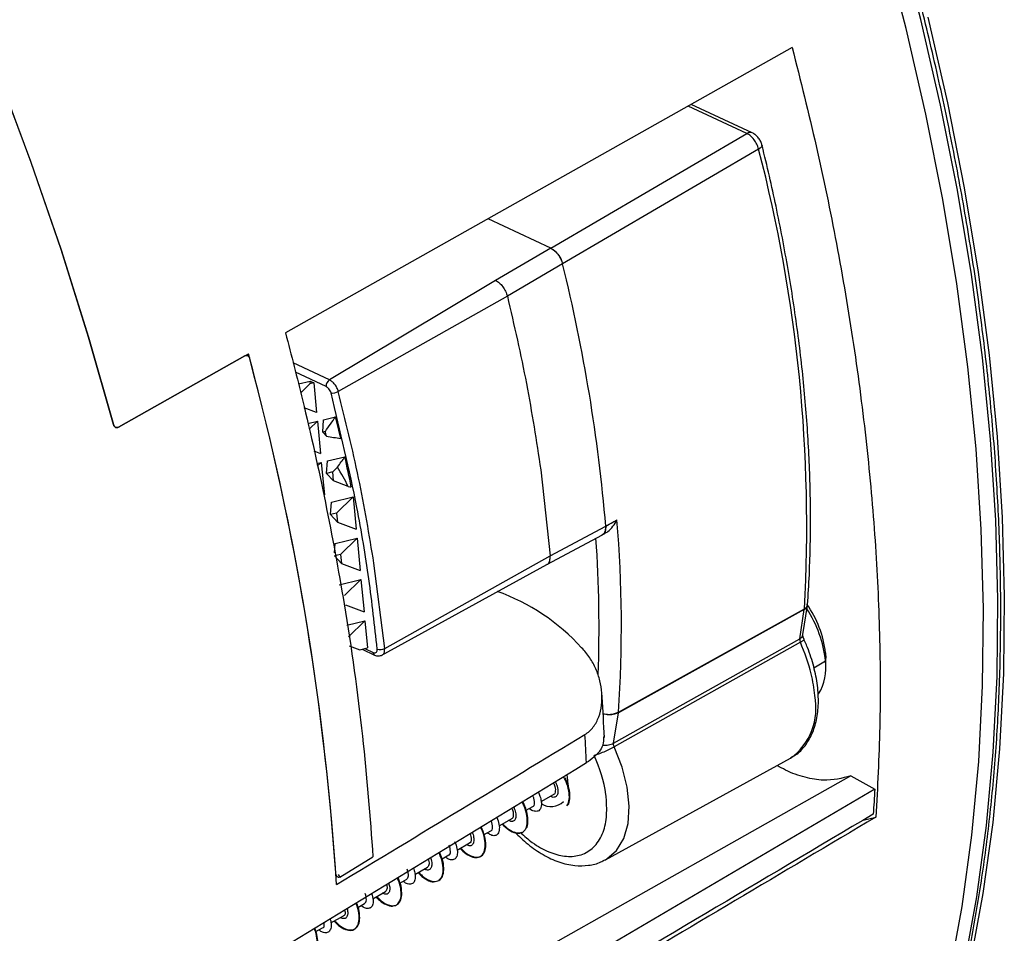
# Model space of a CAD drawing. Units: millimetres. Extents: x 69 to 1126, y 56 to 792.
# Drawn here: x 942 to 988, y 181 to 224 of the extents above; entities that cross this region are included whole.
import ezdxf

# ---------------------------------------------------------------- set-up
doc = ezdxf.new("R2010")
doc.units = ezdxf.units.MM

msp = doc.modelspace()

# ---------------------------------------------------------------- linework, layer by layer
at = {"color": 7, "linetype": 'Continuous', "lineweight": 25}
for p, q in [((978.17, 222.687), (954.311, 209.245)), ((976.038, 218.643), (973.275, 219.929)), ((976.289, 218.674), (973.419, 220.01)), ((966.8, 213.241), (976.038, 218.643)), ((976.592, 217.907), (967.354, 212.503)), ((966.8, 213.241), (963.846, 214.617)), ((966.8, 213.241), (963.846, 214.617)), ((966.8, 213.241), (964.2, 211.721)), ((967.354, 212.503), (964.756, 210.978)), ((964.756, 210.978), (956.796, 206.488)), ((952.39, 208.162), (946.437, 204.808)), ((952.542, 208.172), (952.437, 208.189)), ((956.381, 207.035), (954.669, 207.833)), ((956.225, 206.718), (954.781, 207.391)), ((954.919, 206.844), (955.468, 206.978)), ((955.46, 206.853), (955.025, 206.426)), ((955.468, 206.978), (955.46, 206.853)), ((955.637, 206.899), (955.46, 206.853)), ((955.468, 206.978), (955.637, 206.899)), ((955.637, 206.899), (955.771, 205.496)), ((955.771, 205.496), (955.195, 205.712)), ((955.357, 204.981), (955.809, 205.091)), ((955.809, 205.091), (955.418, 204.707)), ((955.809, 205.091), (955.953, 203.571)), ((956.06, 204.575), (956.099, 205.158)), ((956.099, 205.158), (956.665, 205.295)), ((956.186, 204.605), (956.06, 204.575)), ((956.24, 204.378), (956.06, 204.575)), ((955.645, 203.686), (955.953, 203.571)), ((955.777, 203.096), (955.994, 203.149)), ((955.994, 203.149), (955.806, 202.964)), ((955.994, 203.149), (956.138, 201.628)), ((956.245, 202.632), (956.284, 203.215)), ((956.284, 203.215), (957.104, 203.414)), ((956.534, 202.702), (956.245, 202.632)), ((956.758, 202.923), (956.534, 202.702)), ((956.574, 202.273), (956.534, 202.702)), ((966.326, 202.803), (966.772, 198.741)), ((956.574, 202.273), (956.245, 202.632)), ((957.265, 202.014), (956.574, 202.273)), ((956.429, 200.689), (956.469, 201.272)), ((956.469, 201.272), (957.494, 201.522)), ((957.494, 201.522), (956.718, 200.76)), ((957.494, 201.522), (957.638, 200.001)), ((956.718, 200.76), (956.429, 200.689)), ((956.759, 200.331), (956.429, 200.689)), ((956.718, 200.76), (956.759, 200.331)), ((956.759, 200.331), (957.638, 200.001)), ((966.772, 198.741), (969.39, 200.148)), ((956.653, 199.33), (957.678, 199.579)), ((957.678, 199.579), (956.903, 198.817)), ((957.678, 199.579), (957.823, 198.059)), ((966.615, 198.334), (969.23, 199.741)), ((969.223, 199.737), (969.344, 199.802)), ((956.623, 198.886), (956.653, 199.33)), ((956.903, 198.817), (956.614, 198.747)), ((956.944, 198.388), (956.614, 198.747)), ((956.903, 198.817), (956.944, 198.388)), ((958.979, 194.381), (966.772, 198.741)), ((956.944, 198.388), (957.823, 198.059)), ((958.979, 194.381), (958.476, 198.398)), ((958.816, 194.052), (966.615, 198.335)), ((956.838, 197.387), (957.863, 197.636)), ((957.863, 197.636), (957.087, 196.875)), ((957.863, 197.636), (958.007, 196.116)), ((957.128, 196.446), (958.007, 196.116)), ((978.741, 196.217), (969.986, 191.356)), ((969.99, 191.389), (978.745, 196.25)), ((978.525, 194.845), (978.741, 196.217)), ((978.676, 195.039), (978.893, 196.411)), ((957.205, 195.489), (958.047, 195.694)), ((958.047, 195.694), (957.272, 194.932)), ((958.047, 195.694), (958.169, 194.415)), ((969.761, 189.926), (978.525, 194.845)), ((957.313, 194.503), (957.803, 194.319)), ((957.803, 194.319), (958.169, 194.415)), ((957.92, 194.35), (958.507, 194.077)), ((958.041, 194.381), (958.436, 194.197)), ((978.558, 194.676), (969.792, 189.752)), ((979.739, 193.8), (979.74, 194.174)), ((979.74, 194.174), (979.75, 193.926)), ((979.75, 193.51), (979.75, 193.926)), ((979.195, 193.476), (979.739, 193.8)), ((969.761, 189.926), (969.986, 191.356)), ((969.381, 184.434), (978.091, 189.217)), ((967.984, 188.703), (968.482, 189.007)), ((941.862, 172.804), (967.984, 188.703)), ((980.936, 188.38), (942.453, 166.695)), ((980.936, 188.38), (982.056, 187.757)), ((967.615, 187.904), (967.624, 187.909)), ((982.056, 187.757), (942.614, 164.56)), ((966.349, 187.173), (966.933, 187.51)), ((965.637, 186.762), (965.955, 186.946)), ((981.52, 186.305), (982.112, 186.444)), ((964.364, 186.028), (964.953, 186.367)), ((963.66, 185.621), (963.975, 185.803)), ((962.388, 184.887), (962.972, 185.224)), ((956.865, 183.618), (958.429, 184.563)), ((961.686, 184.481), (961.995, 184.66)), ((956.669, 183.718), (956.724, 183.636)), ((956.796, 183.732), (956.865, 183.618)), ((960.405, 183.742), (960.993, 184.081)), ((959.7, 183.335), (960.016, 183.517)), ((958.422, 182.597), (959.013, 182.938)), ((957.717, 182.19), (958.036, 182.374)), ((956.448, 181.457), (957.033, 181.795)), ((955.736, 181.046), (956.055, 181.231))]:
    msp.add_line(p, q, dxfattribs=at)
at = {"color": 7, "linetype": 'Continuous', "lineweight": 25, "flags": 128}
for points in [[(946.205, 204.934), (945.036, 209.052), (943.737, 213.183), (942.309, 217.318), (940.756, 221.449), (939.08, 225.568), (937.286, 229.668), (935.376, 233.739), (933.354, 237.775), (931.224, 241.767), (928.991, 245.707), (926.658, 249.588), (924.231, 253.402), (921.713, 257.142), (919.111, 260.8), (916.428, 264.369), (913.671, 267.842), (910.844, 271.213), (907.954, 274.475)], [(908.089, 274.326), (910.969, 271.068), (913.786, 267.701), (916.533, 264.233), (919.206, 260.669), (921.799, 257.018), (924.307, 253.285), (926.726, 249.479), (929.05, 245.606), (931.275, 241.675), (933.397, 237.692), (935.411, 233.666), (937.314, 229.605), (939.103, 225.515), (940.772, 221.407), (942.32, 217.286), (943.744, 213.162), (945.039, 209.042), (946.205, 204.934)], [(981.345, 165.136), (982.523, 167.596), (983.66, 170.362), (984.664, 173.26), (985.535, 176.282), (986.269, 179.425), (986.866, 182.68), (987.324, 186.043), (987.643, 189.506), (987.822, 193.062), (987.861, 196.705), (987.759, 200.427), (987.517, 204.222), (987.135, 208.082), (986.614, 211.998), (985.955, 215.964), (985.159, 219.972), (984.228, 224.014), (983.164, 228.082), (981.968, 232.168), (980.643, 236.263)], [(985.58, 178.975), (986.178, 182.232), (986.636, 185.597), (986.955, 189.061), (987.134, 192.62), (987.173, 196.265), (987.071, 199.989), (986.829, 203.786), (986.447, 207.647), (985.925, 211.566), (985.266, 215.534), (984.47, 219.544), (983.538, 223.588), (982.473, 227.658)], [(984.552, 224.119), (985.479, 220.081), (986.271, 216.078), (986.926, 212.116), (987.444, 208.205), (987.822, 204.35), (988.061, 200.56), (988.16, 196.843), (988.119, 193.205), (987.937, 189.653), (987.616, 186.195), (987.155, 182.838), (986.556, 179.588)], [(976.748, 218.095), (976.75, 218.072), (976.737, 218.032), (976.705, 217.99), (976.656, 217.948), (976.592, 217.907)], [(964.2, 211.721), (959.822, 209.097), (956.381, 207.035)], [(946.437, 204.808), (952.39, 208.162), (952.562, 208.259)], [(969.348, 184.416), (969.443, 184.47), (969.904, 184.87), (970.24, 185.434), (970.44, 186.139), (970.494, 186.958), (970.401, 187.857), (970.164, 188.801), (969.792, 189.752)], [(967.556, 188.424), (967.578, 188.327), (967.622, 187.811)]]:
    msp.add_lwpolyline(points, dxfattribs=at)
at = {"color": 7, "linetype": 'Continuous', "lineweight": 25}
for centre, radius, start, end in [((976.192, 218.425), 0.267, 68.6852, 125.341), ((908.34, 200.185), 70.515, 356.80099, 14.55531), ((891.289, 193.627), 78.372, 4.77257, 13.93627), ((891.289, 193.627), 78.372, 4.77258, 13.93628), ((829.74, 175.029), 127.238, 3.96155, 15.13924), ((830.381, 175.146), 126.588, 3.67616, 15.05956), ((956.58, 206.74), 0.356, 123.9793, 183.4984), ((956.519, 206.968), 0.554, 263.3787, 300.0585), ((874.148, 185.049), 84.964, 13.08081, 13.78566), ((877.372, 185.776), 81.66, 11.45769, 12.47419), ((909.718, 195.448), 60.409, 356.14812, 4.74059), ((908.34, 195.392), 60.735, 357.88344, 3.9508), ((960.956, 187.775), 9.872, 42.3164, 70.3556), ((978.623, 196.465), 0.275, 295.4847, 348.6249), ((978.351, 196.278), 0.395, 351.1302, 355.9658), ((978.636, 196.491), 0.264, 294.4222, 351.9517), ((974.885, 193.634), 4.885, 6.3545, 35.436), ((974.158, 193.192), 5.614, 6.2209, 32.9798), ((978.399, 196.489), 0.5, 351.032, 355.9461), ((978.407, 195.094), 0.275, 295.4847, 348.6249), ((958.781, 194.745), 0.415, 248.7092, 298.5872), ((958.573, 194.196), 0.137, 179.5439, 241.4321), ((977.428, 193.47), 2.334, 328.3552, 8.1275), ((976.362, 191.582), 2.93, 306.1831, 11.4239), ((969.596, 191.417), 0.395, 351.1304, 355.9739), ((863.225, 184.079), 105.373, 2.68034, 3.40252), ((962.856, 186.529), 6.613, 8.4439, 25.1527), ((964.246, 186.787), 5.2, 4.6508, 7.8881), ((966.823, 187.773), 0.834, 235.942, 314.0886)]:
    msp.add_arc(centre, radius, start, end, dxfattribs=at)
for centre, major_axis, ratio, start_param, end_param in [((944.524, 232.884), (74.185, 112.413), 0.189466, 4.584496, 4.59078), ((913.899, 214.521), (-32.202, 53.742), 0.568196, 4.204614, 4.208673), ((976.007, 251.752), (87.221, -2.69), 0.562107, 4.501149, 4.509001), ((947.538, 234.691), (74.186, 112.413), 0.189466, 4.552551, 4.55707), ((854.407, 169.451), (104.395, 28.683), 0.41889, 0.09161, 0.114006), ((972.992, 249.946), (87.222, -2.69), 0.562108, 4.54845, 4.550069)]:
    msp.add_ellipse(centre, major_axis=major_axis, ratio=ratio, start_param=start_param, end_param=end_param, dxfattribs=at)
for points, knots in [([(800.617, 304.839), (801.184, 305.234), (803.199, 306.637), (807.042, 308.403), (812.104, 310.126), (817.488, 311.163), (823.132, 311.557), (829.007, 311.292), (835.076, 310.374), (841.303, 308.807), (847.648, 306.602), (854.073, 303.771), (860.537, 300.333), (867.001, 296.307), (873.426, 291.721), (879.771, 286.6), (885.997, 280.978), (892.067, 274.888), (897.942, 268.369), (903.587, 261.46), (908.966, 254.205), (914.046, 246.647), (918.797, 238.833), (923.188, 230.812), (927.193, 222.633), (930.788, 214.347), (933.949, 206.004), (936.657, 197.656), (938.896, 189.355), (940.654, 181.15), (941.908, 173.098), (942.698, 165.224), (942.795, 160.191), (942.844, 157.674)], [0, 0, 0, 0, 0.012902, 0.045805, 0.078709, 0.111612, 0.144515, 0.177418, 0.210322, 0.243225, 0.276128, 0.309031, 0.341935, 0.374838, 0.407741, 0.440644, 0.473548, 0.506451, 0.539354, 0.572258, 0.605161, 0.638064, 0.670967, 0.703871, 0.736774, 0.769677, 0.80258, 0.835484, 0.868387, 0.90129, 0.934193, 0.967097, 1, 1, 1, 1]), ([(981.438, 165.265), (981.678, 165.728), (982.315, 166.956), (983.232, 169.072), (984.201, 171.595), (985.058, 174.225), (985.809, 176.95), (986.451, 179.769), (986.984, 182.676), (987.406, 185.667), (987.718, 188.737), (987.918, 191.881), (988.006, 195.095), (987.984, 198.373), (987.85, 201.71), (987.605, 205.101), (987.249, 208.54), (986.784, 212.022), (986.21, 215.541), (985.529, 219.092), (984.741, 222.668), (983.85, 226.263), (982.852, 229.87), (981.834, 233.257), (981.101, 235.441), (980.774, 236.418)], [0, 0, 0, 0, 0.027072, 0.071774, 0.116478, 0.161181, 0.205883, 0.250582, 0.295277, 0.339966, 0.38465, 0.429327, 0.473994, 0.518652, 0.563298, 0.607931, 0.652549, 0.697148, 0.741726, 0.786279, 0.830799, 0.875279, 0.919708, 0.964069, 1, 1, 1, 1]), ([(978.17, 222.687), (978.558, 221.141), (979.335, 218.044), (980.294, 213.374), (981.092, 208.678), (981.697, 204.013), (982.104, 199.46), (982.311, 195.022), (982.337, 190.664), (982.187, 187.851), (982.112, 186.444)], [0, 0, 0, 0, 0.121327, 0.242964, 0.370276, 0.497948, 0.622775, 0.747602, 0.873801, 1, 1, 1, 1]), ([(976.592, 217.907), (976.567, 217.983), (976.518, 218.136), (976.382, 218.354), (976.216, 218.537), (976.097, 218.608), (976.038, 218.643)], [0, 0, 0, 0, 0.248471, 0.498667, 0.749337, 1, 1, 1, 1]), ([(976.748, 218.093), (976.741, 218.121), (976.725, 218.176), (976.675, 218.291), (976.587, 218.433), (976.446, 218.583), (976.342, 218.643), (976.289, 218.674)], [0, 0, 0, 0, 0.11947, 0.238256, 0.485354, 0.739708, 1, 1, 1, 1]), ([(978.898, 196.454), (978.927, 196.918), (979.012, 198.264), (979.056, 200.553), (978.989, 203.336), (978.794, 206.185), (978.475, 209.088), (978.032, 212.038), (977.475, 214.975), (977.018, 217.002), (976.765, 218.027), (976.748, 218.095)], [0, 0, 0, 0, 0.069848, 0.202472, 0.3351, 0.467722, 0.600334, 0.732935, 0.865522, 0.991119, 1, 1, 1, 1]), ([(966.8, 213.241), (966.867, 213.201), (967.001, 213.121), (967.17, 212.92), (967.292, 212.706), (967.333, 212.571), (967.354, 212.503)], [0, 0, 0, 0, 0.279751, 0.559416, 0.779722, 1, 1, 1, 1]), ([(966.8, 213.241), (966.849, 213.213), (966.936, 213.164), (967.057, 213.052), (967.175, 212.908), (967.287, 212.72), (967.333, 212.572), (967.354, 212.503)], [0, 0, 0, 0, 0.206391, 0.365632, 0.522917, 0.774301, 1, 1, 1, 1]), ([(964.2, 211.721), (964.26, 211.686), (964.381, 211.616), (964.547, 211.432), (964.684, 211.211), (964.732, 211.056), (964.756, 210.978)], [0, 0, 0, 0, 0.249973, 0.500021, 0.749925, 1, 1, 1, 1]), ([(954.311, 209.245), (954.583, 208.193), (955.273, 205.518), (956.216, 201.253), (957.193, 195.955), (957.987, 190.357), (958.285, 186.449), (958.429, 184.563)], [0, 0, 0, 0, 0.124402, 0.316265, 0.508128, 0.762527, 1, 1, 1, 1]), ([(952.39, 208.162), (952.436, 208.188), (952.487, 208.189), (952.572, 208.143), (952.606, 208.095), (952.621, 208.037)], [0, 0, 0, 0, 0.5, 0.5, 1, 1, 1, 1]), ([(956.796, 206.488), (956.778, 206.546), (956.741, 206.66), (956.638, 206.823), (956.514, 206.958), (956.426, 207.01), (956.381, 207.035)], [0, 0, 0, 0, 0.250194, 0.501378, 0.752646, 1, 1, 1, 1]), ([(956.455, 206.418), (956.443, 206.453), (956.42, 206.523), (956.358, 206.613), (956.291, 206.681), (956.247, 206.706), (956.225, 206.718)], [0, 0, 0, 0, 0.279233, 0.556927, 0.774561, 1, 1, 1, 1]), ([(958.63, 194.359), (958.508, 195.454), (958.265, 197.646), (957.597, 201.658), (956.888, 204.612), (956.455, 206.418)], [0, 0, 0, 0, 0.280035, 0.560086, 1, 1, 1, 1]), ([(958.476, 198.398), (958.253, 199.73), (957.807, 202.394), (957.133, 205.123), (956.796, 206.488)], [0, 0, 0, 0, 0.500005, 1, 1, 1, 1]), ([(946.205, 204.934), (946.214, 204.91), (946.231, 204.861), (946.28, 204.811), (946.337, 204.786), (946.392, 204.787), (946.424, 204.803), (946.437, 204.808)], [0, 0, 0, 0, 0.21705, 0.4341, 0.651165, 0.868267, 1, 1, 1, 1]), ([(946.437, 204.808), (946.425, 204.803), (946.402, 204.791), (946.366, 204.786), (946.331, 204.79), (946.297, 204.803), (946.267, 204.825), (946.241, 204.855), (946.219, 204.891), (946.21, 204.92), (946.205, 204.934)], [0, 0, 0, 0, 0.12845, 0.251398, 0.37365, 0.500088, 0.623896, 0.749347, 0.875228, 1, 1, 1, 1]), ([(969.342, 199.804), (969.391, 199.832), (969.532, 199.917), (969.741, 200.131), (969.86, 200.336), (969.92, 200.44)], [0, 0, 0, 0, 0.203039, 0.597412, 1, 1, 1, 1]), ([(969.39, 200.148), (969.502, 200.209), (969.679, 200.304), (969.856, 200.404), (969.92, 200.44)], [0, 0, 0, 0, 0.637472, 1, 1, 1, 1]), ([(969.221, 199.756), (969.25, 199.768), (969.325, 199.797), (969.387, 199.94), (969.389, 200.079), (969.39, 200.148)], [0, 0, 0, 0, 0.236096, 0.616946, 1, 1, 1, 1]), ([(969.39, 200.148), (969.386, 200.062), (969.378, 199.889), (969.298, 199.758), (969.232, 199.744), (969.229, 199.743)], [0, 0, 0, 0, 0.489098, 0.977903, 1, 1, 1, 1]), ([(966.61, 198.345), (966.625, 198.349), (966.696, 198.37), (966.765, 198.506), (966.77, 198.663), (966.772, 198.741)], [0, 0, 0, 0, 0.119962, 0.559809, 1, 1, 1, 1]), ([(978.102, 189.249), (978.18, 189.287), (978.444, 189.414), (978.792, 189.792), (979.127, 190.347), (979.338, 191.02), (979.424, 191.789), (979.38, 192.635), (979.205, 193.526), (978.954, 194.303), (978.747, 194.769), (978.672, 194.937)], [0, 0, 0, 0, 0.050442, 0.169737, 0.289353, 0.412304, 0.539054, 0.667999, 0.797389, 0.926501, 1, 1, 1, 1]), ([(978.525, 194.845), (978.524, 194.833), (978.522, 194.808), (978.528, 194.765), (978.539, 194.721), (978.552, 194.691), (978.558, 194.676)], [0, 0, 0, 0, 0.24257, 0.497334, 0.753407, 1, 1, 1, 1]), ([(978.718, 194.815), (978.722, 194.812), (978.734, 194.802), (978.683, 194.754), (978.599, 194.702), (978.558, 194.676)], [0, 0, 0, 0, 0.181894, 0.590947, 1, 1, 1, 1]), ([(978.727, 194.817), (978.717, 194.842), (978.698, 194.89), (978.682, 194.952), (978.674, 195.003), (978.675, 195.027), (978.676, 195.039)], [0, 0, 0, 0, 0.268379, 0.526525, 0.771401, 1, 1, 1, 1]), ([(958.436, 194.197), (958.468, 194.187), (958.531, 194.167), (958.596, 194.204), (958.63, 194.271), (958.63, 194.33), (958.63, 194.359)], [0, 0, 0, 0, 0.279927, 0.557967, 0.779481, 1, 1, 1, 1]), ([(958.858, 194.085), (958.87, 194.089), (958.924, 194.104), (958.976, 194.207), (958.978, 194.323), (958.979, 194.381)], [0, 0, 0, 0, 0.131593, 0.567155, 1, 1, 1, 1]), ([(968.412, 190.333), (968.565, 190.425), (968.694, 190.544), (968.912, 190.828), (968.998, 190.992), (969.126, 191.339), (969.169, 191.526), (969.216, 191.902), (969.22, 192.093), (969.194, 192.479), (969.163, 192.674), (969.069, 193.054), (969.006, 193.24), (968.847, 193.604), (968.75, 193.782), (968.527, 194.115), (968.4, 194.273), (968.255, 194.42)], [0, 0, 0, 0, 0.125, 0.125, 0.25, 0.25, 0.375, 0.375, 0.5, 0.5, 0.625, 0.625, 0.75, 0.75, 0.875, 0.875, 1, 1, 1, 1]), ([(979.236, 192.164), (979.194, 192.503), (979.093, 193.318), (978.755, 194.176), (978.558, 194.676)], [0, 0, 0, 0, 0.417118, 1, 1, 1, 1]), ([(958.507, 194.076), (958.537, 194.065), (958.598, 194.041), (958.692, 194.032), (958.783, 194.042), (958.836, 194.065), (958.863, 194.077)], [0, 0, 0, 0, 0.246877, 0.494713, 0.745707, 1, 1, 1, 1]), ([(969.325, 190.193), (969.294, 190.827), (969.26, 191.524), (969.21, 192.228), (969.205, 192.293)], [0, 0, 0, 0, 0.908958, 1, 1, 1, 1]), ([(969.263, 191.315), (969.306, 191.306), (969.397, 191.286), (969.582, 191.278), (969.799, 191.302), (969.93, 191.362), (969.99, 191.389)], [0, 0, 0, 0, 0.168996, 0.3607, 0.705142, 1, 1, 1, 1]), ([(969.986, 191.356), (969.926, 191.329), (969.795, 191.27), (969.58, 191.251), (969.396, 191.265), (969.306, 191.288), (969.264, 191.298)], [0, 0, 0, 0, 0.295199, 0.640659, 0.83313, 1, 1, 1, 1]), ([(969.295, 190.273), (969.291, 190.114), (969.283, 189.758), (968.941, 189.321), (968.602, 189.089), (968.482, 189.007)], [0, 0, 0, 0, 0.342763, 0.767074, 1, 1, 1, 1]), ([(969.792, 189.752), (969.717, 189.711), (969.565, 189.628), (969.293, 189.503), (969.032, 189.397), (968.905, 189.359), (968.842, 189.34)], [0, 0, 0, 0, 0.25, 0.5, 0.75, 1, 1, 1, 1]), ([(969.238, 189.834), (969.335, 189.831), (969.529, 189.825), (969.683, 189.892), (969.761, 189.926)], [0, 0, 0, 0, 0.497857, 1, 1, 1, 1]), ([(969.792, 189.752), (969.786, 189.767), (969.773, 189.797), (969.761, 189.843), (969.756, 189.887), (969.759, 189.913), (969.761, 189.926)], [0, 0, 0, 0, 0.250086, 0.5, 0.749913, 1, 1, 1, 1]), ([(980.936, 188.38), (980.517, 188.273), (979.85, 188.102), (978.773, 188.299), (978.037, 188.54), (977.594, 188.798), (977.465, 188.873)], [0, 0, 0, 0, 0.406815, 0.648441, 0.897072, 1, 1, 1, 1]), ([(967.554, 186.975), (967.596, 187.044), (967.684, 187.189), (967.678, 187.561), (967.596, 187.96), (967.462, 188.237), (967.407, 188.352)], [0, 0, 0, 0, 0.251998, 0.528017, 0.805058, 1, 1, 1, 1]), ([(967.554, 186.975), (967.573, 186.989), (967.657, 187.05), (967.713, 187.293), (967.694, 187.676), (967.607, 188.032), (967.494, 188.247), (967.467, 188.299)], [0, 0, 0, 0, 0.081615, 0.357994, 0.634341, 0.910755, 1, 1, 1, 1]), ([(967.016, 188.114), (967.048, 188.041), (967.132, 187.851), (967.147, 187.67), (967.133, 187.565), (967.12, 187.517), (967.087, 187.438), (966.999, 187.375), (966.883, 187.362), (966.803, 187.416), (966.787, 187.426)], [0, 0, 0, 0, 0.143305, 0.370942, 0.435731, 0.473739, 0.541711, 0.751867, 0.95293, 1, 1, 1, 1]), ([(966.922, 188.057), (966.936, 188.03), (967.019, 187.872), (967.021, 187.668), (966.993, 187.506), (966.933, 187.51), (966.933, 187.51)], [0, 0, 0, 0, 0.091958, 0.545926, 0.999907, 1, 1, 1, 1]), ([(966.216, 187.608), (966.245, 187.548), (966.294, 187.443), (966.336, 187.28), (966.374, 187.05), (966.343, 186.846), (966.226, 186.722), (966.069, 186.701), (965.908, 186.743), (965.808, 186.83), (965.787, 186.849)], [0, 0, 0, 0, 0.086941, 0.151844, 0.261265, 0.483345, 0.606351, 0.780064, 0.95379, 1, 1, 1, 1]), ([(965.955, 186.946), (965.955, 186.946), (966.016, 186.942), (966.06, 187.095), (966.009, 187.308), (965.984, 187.414)], [0, 0, 0, 0, 0.000038, 0.500019, 1, 1, 1, 1]), ([(964.508, 186.11), (964.613, 186.012), (964.829, 185.811), (965.142, 185.678), (965.414, 185.673), (965.607, 185.824), (965.703, 186.108), (965.689, 186.491), (965.607, 186.858), (965.485, 187.09), (965.449, 187.16)], [0, 0, 0, 0, 0.12905, 0.264932, 0.400342, 0.535192, 0.670776, 0.806609, 0.941691, 1, 1, 1, 1]), ([(965.059, 186.923), (965.092, 186.831), (965.162, 186.64), (965.167, 186.414), (965.111, 186.293), (965.045, 186.252), (965.007, 186.24), (964.983, 186.237), (964.969, 186.236), (964.962, 186.236), (964.954, 186.236), (964.935, 186.237), (964.886, 186.244), (964.838, 186.266), (964.805, 186.282)], [0, 0, 0, 0, 0.191775, 0.400062, 0.609202, 0.698305, 0.754464, 0.786538, 0.803581, 0.812354, 0.813737, 0.83877, 0.888706, 1, 1, 1, 1]), ([(965.376, 185.723), (965.56, 185.554), (965.992, 185.159), (966.709, 184.776), (967.469, 184.561), (968.177, 184.607), (968.781, 184.923), (969.213, 185.509), (969.449, 186.285), (969.436, 186.907), (969.429, 187.208)], [0, 0, 0, 0, 0.092572, 0.217344, 0.342553, 0.470535, 0.60612, 0.74307, 0.875309, 1, 1, 1, 1]), ([(965.595, 185.859), (965.615, 185.877), (965.694, 185.949), (965.739, 186.207), (965.699, 186.605), (965.608, 186.944), (965.503, 187.134), (965.487, 187.163)], [0, 0, 0, 0, 0.092047, 0.378103, 0.664254, 0.950289, 1, 1, 1, 1]), ([(982.112, 186.444), (977.694, 183.821), (967.195, 177.585), (956.639, 171.327), (950.5, 167.692), (950.443, 167.658)], [0, 0, 0, 0, 0.418484, 0.994565, 1, 1, 1, 1]), ([(964.263, 186.422), (964.301, 186.314), (964.383, 186.087), (964.384, 185.906), (964.37, 185.806), (964.356, 185.739), (964.307, 185.626), (964.181, 185.55), (964.001, 185.572), (963.866, 185.667), (963.809, 185.707)], [0, 0, 0, 0, 0.166952, 0.351092, 0.355995, 0.397757, 0.516194, 0.692689, 0.86972, 1, 1, 1, 1]), ([(964.966, 186.867), (964.972, 186.856), (965.016, 186.77), (965.032, 186.644), (965.036, 186.473), (965.007, 186.364), (964.953, 186.367), (964.953, 186.367)], [0, 0, 0, 0, 0.037505, 0.318107, 0.572155, 0.999029, 1, 1, 1, 1]), ([(962.533, 184.97), (962.546, 184.955), (962.666, 184.809), (962.906, 184.647), (963.217, 184.512), (963.472, 184.55), (963.648, 184.728), (963.734, 185.024), (963.698, 185.422), (963.609, 185.756), (963.507, 185.944), (963.494, 185.97)], [0, 0, 0, 0, 0.016497, 0.154397, 0.291613, 0.428578, 0.566351, 0.704091, 0.841024, 0.97829, 1, 1, 1, 1]), ([(962.565, 184.989), (962.601, 184.947), (962.744, 184.781), (963.004, 184.62), (963.305, 184.527), (963.548, 184.592), (963.707, 184.795), (963.762, 185.119), (963.714, 185.525), (963.59, 185.831), (963.53, 185.978)], [0, 0, 0, 0, 0.045976, 0.183838, 0.321643, 0.459506, 0.597324, 0.735179, 0.872998, 1, 1, 1, 1]), ([(963.975, 185.803), (963.975, 185.803), (964.036, 185.799), (964.08, 185.952), (964.03, 186.165), (964.005, 186.272)], [0, 0, 0, 0, 0.000319, 0.50016, 1, 1, 1, 1]), ([(964.541, 186.13), (964.56, 186.107), (964.686, 185.955), (964.93, 185.795), (965.229, 185.671), (965.377, 185.713), (965.445, 185.733)], [0, 0, 0, 0, 0.058341, 0.387212, 0.71611, 1, 1, 1, 1]), ([(963.1, 185.731), (963.107, 185.717), (963.156, 185.61), (963.183, 185.422), (963.173, 185.208), (963.074, 185.095), (962.955, 185.074), (962.865, 185.125), (962.833, 185.143)], [0, 0, 0, 0, 0.028602, 0.2223, 0.470312, 0.692114, 0.89048, 1, 1, 1, 1]), ([(963.005, 185.673), (963.028, 185.573), (963.076, 185.368), (963.033, 185.22), (962.972, 185.224), (962.972, 185.224)], [0, 0, 0, 0, 0.483314, 0.999894, 1, 1, 1, 1]), ([(965.1, 185.747), (965.308, 185.545), (965.736, 185.127), (966.442, 184.65), (967.184, 184.304), (967.906, 184.136), (968.571, 184.151), (969.049, 184.25), (969.273, 184.393), (969.328, 184.428)], [0, 0, 0, 0, 0.157446, 0.325265, 0.494807, 0.664689, 0.811847, 0.954085, 1, 1, 1, 1]), ([(962.274, 185.28), (962.298, 185.228), (962.375, 185.058), (962.414, 184.81), (962.385, 184.577), (962.275, 184.438), (962.157, 184.415), (962.056, 184.433), (961.977, 184.451), (961.889, 184.528), (961.841, 184.571)], [0, 0, 0, 0, 0.076744, 0.254723, 0.433513, 0.613187, 0.792282, 0.802478, 0.89223, 1, 1, 1, 1]), ([(961.995, 184.66), (961.995, 184.66), (962.056, 184.656), (962.099, 184.809), (962.049, 185.022), (962.024, 185.128)], [0, 0, 0, 0, 0.000134, 0.500067, 1, 1, 1, 1]), ([(960.586, 183.846), (960.64, 183.787), (960.802, 183.608), (961.077, 183.452), (961.37, 183.385), (961.6, 183.474), (961.744, 183.697), (961.779, 184.041), (961.723, 184.419), (961.608, 184.687), (961.561, 184.794)], [0, 0, 0, 0, 0.069048, 0.20865, 0.348301, 0.487926, 0.627556, 0.767189, 0.906812, 1, 1, 1, 1]), ([(961.536, 183.477), (961.589, 183.526), (961.704, 183.629), (961.754, 183.946), (961.708, 184.342), (961.591, 184.64), (961.537, 184.779)], [0, 0, 0, 0, 0.234586, 0.5001, 0.766826, 1, 1, 1, 1]), ([(961.136, 184.535), (961.149, 184.503), (961.204, 184.361), (961.208, 184.179), (961.158, 184.01), (961.063, 183.944), (960.954, 183.949), (960.892, 183.96), (960.85, 183.99), (960.844, 183.995)], [0, 0, 0, 0, 0.071524, 0.313397, 0.512476, 0.754366, 0.859558, 0.977198, 1, 1, 1, 1]), ([(961.034, 184.473), (961.055, 184.39), (961.102, 184.195), (961.032, 184.123), (960.993, 184.081)], [0, 0, 0, 0, 0.429874, 1, 1, 1, 1]), ([(956.865, 183.618), (956.85, 183.611), (956.82, 183.597), (956.773, 183.604), (956.726, 183.64), (956.687, 183.714), (956.678, 183.785), (956.674, 183.82)], [0, 0, 0, 0, 0.134342, 0.268011, 0.460043, 0.735306, 1, 1, 1, 1]), ([(960.33, 184.045), (960.357, 183.967), (960.424, 183.775), (960.43, 183.531), (960.359, 183.345), (960.211, 183.269), (960.033, 183.286), (959.901, 183.381), (959.847, 183.42)], [0, 0, 0, 0, 0.126391, 0.312255, 0.496558, 0.683025, 0.869067, 1, 1, 1, 1]), ([(960.016, 183.518), (960.053, 183.56), (960.129, 183.645), (960.073, 183.871), (960.044, 183.985)], [0, 0, 0, 0, 0.4975, 1, 1, 1, 1]), ([(960.557, 183.83), (960.589, 183.792), (960.728, 183.629), (960.981, 183.47), (961.222, 183.375), (961.323, 183.406), (961.346, 183.414)], [0, 0, 0, 0, 0.113928, 0.499643, 0.885708, 1, 1, 1, 1]), ([(958.605, 182.703), (958.677, 182.627), (958.859, 182.438), (959.148, 182.287), (959.433, 182.247), (959.65, 182.358), (959.778, 182.604), (959.793, 182.963), (959.734, 183.312), (959.631, 183.537), (959.601, 183.601)], [0, 0, 0, 0, 0.093644, 0.235295, 0.376951, 0.518575, 0.660239, 0.801864, 0.943536, 1, 1, 1, 1]), ([(959.165, 183.335), (959.186, 183.266), (959.231, 183.124), (959.216, 182.957), (959.151, 182.84), (959.035, 182.786), (958.927, 182.835), (958.874, 182.858)], [0, 0, 0, 0, 0.171252, 0.352959, 0.57546, 0.79574, 1, 1, 1, 1]), ([(959.067, 183.276), (959.08, 183.224), (959.097, 183.159), (959.09, 183.034), (959.054, 182.982), (959.017, 182.938), (959.013, 182.938), (959.013, 182.938)], [0, 0, 0, 0, 0.29106, 0.366681, 0.963201, 0.998787, 1, 1, 1, 1]), ([(959.593, 182.359), (959.64, 182.415), (959.741, 182.537), (959.766, 182.877), (959.721, 183.238), (959.614, 183.492), (959.575, 183.585)], [0, 0, 0, 0, 0.251877, 0.54161, 0.831667, 1, 1, 1, 1]), ([(958.363, 182.848), (958.396, 182.735), (958.461, 182.512), (958.42, 182.281), (958.348, 182.187), (958.285, 182.155), (958.233, 182.136), (958.112, 182.14), (957.975, 182.18), (957.882, 182.264), (957.867, 182.277)], [0, 0, 0, 0, 0.195953, 0.386843, 0.57955, 0.586638, 0.636967, 0.772133, 0.965196, 1, 1, 1, 1]), ([(958.034, 182.377), (958.055, 182.394), (958.098, 182.428), (958.132, 182.568), (958.092, 182.733), (958.065, 182.843)], [0, 0, 0, 0, 0.259995, 0.507587, 1, 1, 1, 1]), ([(956.597, 181.544), (956.668, 181.471), (956.849, 181.284), (957.136, 181.132), (957.425, 181.082), (957.639, 181.198), (957.766, 181.445), (957.786, 181.8), (957.734, 182.133), (957.638, 182.343), (957.615, 182.392)], [0, 0, 0, 0, 0.092739, 0.237094, 0.380678, 0.524134, 0.668425, 0.812576, 0.955899, 1, 1, 1, 1]), ([(956.621, 181.557), (956.713, 181.467), (956.915, 181.269), (957.219, 181.127), (957.494, 181.112), (957.698, 181.247), (957.81, 181.513), (957.804, 181.888), (957.744, 182.205), (957.657, 182.389), (957.646, 182.411)], [0, 0, 0, 0, 0.119735, 0.263149, 0.406507, 0.549924, 0.693294, 0.836705, 0.980074, 1, 1, 1, 1]), ([(958.577, 182.687), (958.628, 182.63), (958.788, 182.451), (959.056, 182.307), (959.291, 182.228), (959.385, 182.266), (959.405, 182.274)], [0, 0, 0, 0, 0.171421, 0.537142, 0.904351, 1, 1, 1, 1]), ([(957.211, 182.146), (957.212, 182.139), (957.23, 182.074), (957.242, 181.961), (957.235, 181.847), (957.2, 181.736), (957.122, 181.653), (956.995, 181.664), (956.912, 181.691), (956.887, 181.708), (956.884, 181.709)], [0, 0, 0, 0, 0.017536, 0.172599, 0.333952, 0.417102, 0.65982, 0.903404, 0.991091, 1, 1, 1, 1]), ([(957.094, 182.075), (957.102, 182.035), (957.132, 181.891), (957.093, 181.791), (957.033, 181.795), (957.033, 181.795)], [0, 0, 0, 0, 0.275808, 0.999852, 1, 1, 1, 1]), ([(956.405, 181.655), (956.42, 181.609), (956.473, 181.45), (956.463, 181.242), (956.392, 181.056), (956.258, 180.978), (956.1, 181.005), (955.978, 181.053), (955.907, 181.119), (955.89, 181.135)], [0, 0, 0, 0, 0.081205, 0.278404, 0.476391, 0.673589, 0.822513, 0.957532, 1, 1, 1, 1]), ([(956.055, 181.231), (956.055, 181.231), (956.116, 181.227), (956.155, 181.319), (956.127, 181.453), (956.121, 181.483)], [0, 0, 0, 0, 0.000296, 0.775688, 1, 1, 1, 1]), ([(954.615, 180.399), (954.707, 180.309), (954.909, 180.11), (955.213, 179.963), (955.485, 179.956), (955.688, 180.093), (955.805, 180.353), (955.796, 180.73), (955.74, 181.031), (955.662, 181.197), (955.66, 181.202)], [0, 0, 0, 0, 0.121599, 0.266876, 0.412421, 0.558692, 0.704531, 0.849692, 0.995592, 1, 1, 1, 1]), ([(954.636, 180.412), (954.638, 180.41), (954.745, 180.274), (954.975, 180.115), (955.287, 179.967), (955.554, 179.982), (955.744, 180.139), (955.835, 180.425), (955.826, 180.794), (955.73, 181.084), (955.686, 181.218)], [0, 0, 0, 0, 0.002149, 0.147553, 0.292835, 0.438161, 0.583683, 0.729126, 0.874114, 1, 1, 1, 1])]:
    msp.add_open_spline(points, degree=3, knots=knots, dxfattribs=at)
for points in [[(964.756, 210.978), (965.075, 209.599), (965.712, 206.841), (966.122, 204.149), (966.326, 202.803)], [(956.708, 183.263), (960.609, 185.621), (964.511, 187.978), (968.412, 190.333)], [(982.056, 187.757), (982.036, 187.364), (982.013, 186.972), (981.988, 186.582)], [(981.988, 186.582), (971.477, 180.343), (960.967, 174.114), (950.458, 167.896)]]:
    msp.add_open_spline(points, degree=3, dxfattribs=at)

doc.saveas('drawing.dxf')
